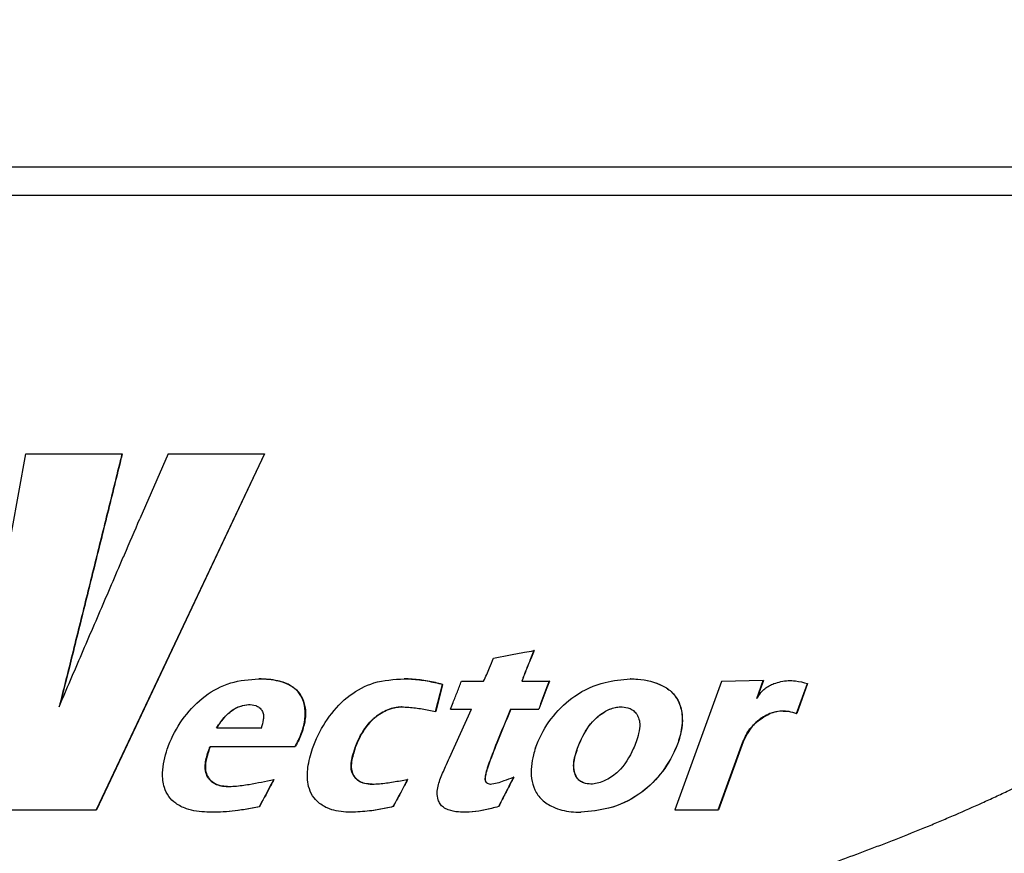
# Model space of a CAD drawing. Units: inches. Extents: x 0.2 to 10.9, y -1.6 to 8.7.
# Drawn here: x 4.5 to 4.5, y 1.5 to 1.5 of the extents above; entities that cross this region are included whole.
import ezdxf

# ---------------------------------------------------------------- set-up
doc = ezdxf.new("R2010")
doc.units = ezdxf.units.IN
doc.header["$MEASUREMENT"] = 0
doc.layers.add('BEND', color=5, linetype='Continuous')
doc.dimstyles.new('SLDDIMSTYLE3', dxfattribs={"dimtxt": 0.18, "dimasz": 0.0625, "dimexe": 0, "dimexo": 0.0625, "dimgap": 0, "dimtad": 0, "dimtih": 1, "dimtoh": 1, "dimdec": 0, "dimrnd": 1e-09, "dimzin": 0, "dimdsep": 46, "dimtxsty": 'Standard', "dimblk1": 'DOT', "dimblk2": 'DOT', "dimsah": 1, "dimcen": 0.09, "dimadec": 0, "dimazin": 0, "dimtfac": 0.0625, "dimtdec": 0, "dimtofl": 0, "dimtmove": 0, "dimatfit": 3, "dimldrblk": 'DOT', "dimfxl": 1, "dimfrac": 2, "dimtolj": 1, "dimtzin": 0, "dimarcsym": 0})

# ---------------------------------------------------------------- blocks, each defined once
blk = doc.blocks.new('_Dot')
at = {"color": 0, "linetype": 'ByBlock', "lineweight": -2}
blk.add_line((-0.5, 0), (-1, 0), dxfattribs=at)
at = {"color": 0, "linetype": 'ByBlock', "const_width": 0.5}
blk.add_lwpolyline([(-0.25, 0, 1), (0.25, 0, 1)], format="xyb", close=True, dxfattribs=at)

msp = doc.modelspace()

# ---------------------------------------------------------------- linework, layer by layer
at = {"color": 7, "linetype": 'Continuous', "lineweight": 25}
for p, q in [((4.43370979, 1.49524223), (4.59118347, 1.49524223)), ((4.43464167, 1.4941896), (4.59025159, 1.4941896)), ((4.47151004, 1.47148809), (4.47392414, 1.48464599)), ((4.47392414, 1.48464599), (4.47747645, 1.48464599)), ((4.48273221, 1.48464599), (4.47652778, 1.47148809)), ((4.48274151, 1.48464599), (4.47653902, 1.47148809)), ((4.47748739, 1.48464599), (4.47747645, 1.48464599)), ((4.47917628, 1.48464599), (4.47813555, 1.48224177)), ((4.47917628, 1.48464599), (4.48273221, 1.48464599)), ((4.48274151, 1.48464599), (4.48273221, 1.48464599)), ((4.49268891, 1.47737129), (4.49268273, 1.47737129)), ((4.49119109, 1.47709552), (4.49181314, 1.47721583)), ((4.48253647, 1.47633308), (4.48252711, 1.47633308)), ((4.48790273, 1.47633308), (4.48789505, 1.47633308)), ((4.49624273, 1.47633308), (4.49623766, 1.47633308)), ((4.50114711, 1.47626401), (4.49960331, 1.47622968)), ((4.50090665, 1.47560124), (4.50114734, 1.476264)), ((4.50115087, 1.476264), (4.50091026, 1.47560124)), ((4.50216415, 1.47626278), (4.50216091, 1.47626278)), ((4.4890481, 1.47512183), (4.48930225, 1.47612625)), ((4.48930949, 1.47612625), (4.48905542, 1.47512183)), ((4.48930949, 1.47612625), (4.48930225, 1.47612625)), ((4.49000798, 1.47624656), (4.4908233, 1.47624656)), ((4.49223237, 1.47624656), (4.49324537, 1.47624656)), ((4.49325138, 1.47624656), (4.49324537, 1.47624656)), ((4.49960331, 1.47622968), (4.49788166, 1.47148809)), ((4.50237753, 1.47504727), (4.50277992, 1.47615521)), ((4.50278294, 1.47615521), (4.50238068, 1.47504727)), ((4.50277992, 1.47615521), (4.50278294, 1.47615521)), ((4.48214357, 1.47538139), (4.48215305, 1.47538139)), ((4.48780409, 1.47529487), (4.48779638, 1.47529487)), ((4.48956588, 1.47341311), (4.49037168, 1.47520835)), ((4.48959697, 1.47520835), (4.49037168, 1.47520835)), ((4.4918199, 1.47520835), (4.4928572, 1.47520835)), ((4.4928572, 1.47520835), (4.49286333, 1.47520835)), ((4.49587508, 1.47529487), (4.49588026, 1.47529487)), ((4.48905542, 1.47512183), (4.4890481, 1.47512183)), ((4.50138497, 1.47504727), (4.50138843, 1.47504727)), ((4.50166406, 1.47512545), (4.50138843, 1.47504727)), ((4.50210179, 1.47512546), (4.50188491, 1.47512885)), ((4.50237753, 1.47504727), (4.50238068, 1.47504727)), ((4.48261084, 1.47451215), (4.48097016, 1.47451621)), ((4.48098001, 1.47451621), (4.48097016, 1.47451621)), ((4.48098001, 1.47451621), (4.48262017, 1.47451215)), ((4.48411765, 1.47434453), (4.48410879, 1.47434453)), ((4.48072309, 1.47382407), (4.48386698, 1.47382812)), ((4.48073301, 1.47382407), (4.48072309, 1.47382407)), ((4.48387592, 1.47382812), (4.48073301, 1.47382407)), ((4.48387592, 1.47382812), (4.48386698, 1.47382812)), ((4.48608692, 1.47379027), (4.48607867, 1.47379027)), ((4.49429527, 1.47376459), (4.49428959, 1.47376459)), ((4.49800521, 1.47398088), (4.49800069, 1.47398088)), ((4.49948375, 1.47148809), (4.50039778, 1.47400521)), ((4.50040155, 1.47400521), (4.4994878, 1.47148809)), ((4.50039778, 1.47400521), (4.50040155, 1.47400521)), ((4.48066553, 1.47363616), (4.48065558, 1.47363616)), ((4.49098821, 1.47309948), (4.4909815, 1.47309948)), ((4.49193586, 1.47269934), (4.49192944, 1.47269934)), ((4.48308599, 1.47261282), (4.4830768, 1.47261282)), ((4.48671111, 1.47243978), (4.48671916, 1.47243978)), ((4.48801353, 1.47261282), (4.48800589, 1.47261282)), ((4.49478063, 1.47243978), (4.49478616, 1.47243978)), ((4.48254997, 1.471603), (4.48254061, 1.471603)), ((4.48748387, 1.47160976), (4.48747605, 1.47160976)), ((4.49137753, 1.47161246), (4.49137094, 1.47161246)), ((4.47151004, 1.47148809), (4.47652778, 1.47148809)), ((4.47652778, 1.47148809), (4.47653902, 1.47148809)), ((4.48089092, 1.47140157), (4.48088105, 1.47140157)), ((4.48601262, 1.47140157), (4.48600435, 1.47140157)), ((4.49017314, 1.47140157), (4.49016617, 1.47140157)), ((4.49442374, 1.47140157), (4.4944181, 1.47140157)), ((4.49788166, 1.47148809), (4.49948375, 1.47148809)), ((4.49948375, 1.47148809), (4.4994878, 1.47148809))]:
    msp.add_line(p, q, dxfattribs=at)
for points, knots in [([(4.43613332, 1.46000523), (4.43622198, 1.46000541), (4.43666524, 1.46000629), (4.43781809, 1.46001131), (4.43923792, 1.46002466), (4.44065862, 1.46004552), (4.44172455, 1.46006493), (4.44279088, 1.46008814), (4.44385758, 1.4601152), (4.44492464, 1.46014614), (4.44599202, 1.460181), (4.4470597, 1.46021981), (4.44812768, 1.46026261), (4.44955199, 1.46032505), (4.45097678, 1.46039563), (4.45240193, 1.46047449), (4.45347096, 1.46053781), (4.45454012, 1.46060535), (4.45560939, 1.46067715), (4.45667874, 1.46075323), (4.45774815, 1.46083365), (4.45881758, 1.46091843), (4.45988702, 1.46100762), (4.4613129, 1.46113246), (4.46273868, 1.46126625), (4.46416421, 1.46140916), (4.46523321, 1.46152092), (4.46630203, 1.46163732), (4.46737064, 1.46175838), (4.46843901, 1.46188414), (4.4695071, 1.46201463), (4.47057488, 1.4621499), (4.47164232, 1.46228998), (4.47270939, 1.46243491), (4.47377604, 1.46258472), (4.47484225, 1.46273945), (4.47590797, 1.46289925), (4.47697313, 1.46306426), (4.47803768, 1.46323461), (4.47910157, 1.46341044), (4.48016474, 1.46359189), (4.48122712, 1.4637791), (4.48228866, 1.46397219), (4.48334928, 1.46417132), (4.48440892, 1.46437661), (4.4854675, 1.46458819), (4.48652495, 1.46480622), (4.4875812, 1.4650308), (4.48863616, 1.46526209), (4.48968976, 1.46550022), (4.49074191, 1.46574528), (4.4916174, 1.46595551), (4.49249182, 1.46617047), (4.49336512, 1.46639028), (4.4942368, 1.46661684), (4.49510715, 1.46684869), (4.49597612, 1.46708594), (4.49684311, 1.46733068), (4.49770847, 1.46758124), (4.49857217, 1.46783775), (4.49943347, 1.46810246), (4.50029282, 1.46837353), (4.50115017, 1.46865107), (4.50200464, 1.4689375), (4.50285681, 1.46923081), (4.50353664, 1.46947104), (4.50438388, 1.46977848), (4.50505955, 1.47003034), (4.50573274, 1.47028874), (4.50640419, 1.47055169), (4.50707284, 1.47082179), (4.5077383, 1.47109962), (4.50840152, 1.47138281), (4.50906116, 1.47167433), (4.50971677, 1.47197477), (4.51036954, 1.47228134), (4.51101783, 1.4725974), (4.51166109, 1.47292349), (4.51230083, 1.47325643), (4.51293503, 1.47359995), (4.51356306, 1.4739545), (4.51418678, 1.47431658), (4.51495812, 1.47478342), (4.51586811, 1.47536874), (4.51675942, 1.47598226), (4.51762872, 1.47662666), (4.51833207, 1.47719109), (4.51901648, 1.47777805), (4.51954666, 1.47826771), (4.52018139, 1.47890831), (4.5206642, 1.47944523), (4.5211154, 1.48000829), (4.52143631, 1.48044399), (4.52183856, 1.48104324), (4.52228979, 1.48182683), (4.52272863, 1.48281822), (4.52314496, 1.48409037), (4.52321682, 1.485063), (4.52326194, 1.48567366)], [0, 0, 0, 0, 0.00282655, 0.01413278, 0.0367454, 0.04805163, 0.05935786, 0.07066409, 0.08197032, 0.09327655, 0.10458278, 0.11588902, 0.12719525, 0.13850148, 0.16111413, 0.17242036, 0.1837266, 0.19503283, 0.20633907, 0.21764531, 0.22895154, 0.24025778, 0.25156402, 0.26287025, 0.28548293, 0.29678917, 0.30809541, 0.31940165, 0.33070789, 0.34201413, 0.35332037, 0.36462662, 0.37593286, 0.3872391, 0.39854534, 0.40985159, 0.42115783, 0.43246408, 0.44377033, 0.45507658, 0.46638283, 0.47768909, 0.48899535, 0.5003016, 0.51160787, 0.52291413, 0.5342204, 0.54552666, 0.55683293, 0.56813921, 0.57944548, 0.59075176, 0.59640488, 0.60771117, 0.61901747, 0.62467058, 0.63597689, 0.64728322, 0.65293633, 0.66424267, 0.67554901, 0.68120213, 0.69250849, 0.70381486, 0.70946798, 0.72077436, 0.72642749, 0.73773391, 0.74338704, 0.74904018, 0.76034669, 0.76599984, 0.77165299, 0.78295962, 0.78861278, 0.79426595, 0.80557271, 0.81122589, 0.81687908, 0.828186, 0.83383921, 0.83949241, 0.85079952, 0.8621069, 0.8734146, 0.88472266, 0.89603112, 0.90168459, 0.91299466, 0.91864842, 0.92996122, 0.93561539, 0.94126972, 0.94692422, 0.95824345, 0.96956556, 0.98089182, 1, 1, 1, 1]), ([(4.47747645, 1.48464599), (4.477455, 1.48455913), (4.47734777, 1.48412485), (4.47706876, 1.48299577), (4.47672484, 1.48160628), (4.47638036, 1.48021693), (4.47612172, 1.47917499), (4.47586278, 1.47813313), (4.47554139, 1.47684143), (4.47530591, 1.47589711), (4.47515701, 1.47530001)], [0, 0, 0, 0, 0.02787167, 0.13935834, 0.36233169, 0.47381837, 0.58530504, 0.69679171, 0.80827839, 1, 1, 1, 1]), ([(4.47748739, 1.48464599), (4.47746595, 1.48455913), (4.47735874, 1.48412484), (4.47707982, 1.48299574), (4.476736, 1.48160622), (4.47639162, 1.48021685), (4.47613305, 1.47917489), (4.47587419, 1.47813301), (4.47555834, 1.47686318), (4.47532839, 1.47594074), (4.475185, 1.47536552)], [0, 0, 0, 0, 0.02806898, 0.1403449, 0.36489674, 0.47717266, 0.58944858, 0.70172449, 0.81400041, 1, 1, 1, 1]), ([(4.43613332, 1.45501913), (4.43622189, 1.45501996), (4.43666474, 1.4550241), (4.43746211, 1.45503351), (4.43852569, 1.45504973), (4.43994439, 1.45507649), (4.44136389, 1.45511094), (4.44278411, 1.45515323), (4.44384961, 1.4551889), (4.44491542, 1.45522855), (4.44598153, 1.45527223), (4.4470479, 1.45531995), (4.44811452, 1.45537177), (4.44918136, 1.4554277), (4.4502484, 1.45548779), (4.45131561, 1.45555206), (4.45238296, 1.45562056), (4.45345043, 1.45569332), (4.45451799, 1.45577036), (4.45558562, 1.45585173), (4.45665329, 1.45593746), (4.45807686, 1.45605761), (4.45950041, 1.45618663), (4.4609238, 1.45632462), (4.46199124, 1.45643265), (4.46305854, 1.45654523), (4.46412567, 1.45666241), (4.46519261, 1.45678422), (4.46625932, 1.45691068), (4.46732577, 1.45704184), (4.46839192, 1.45717773), (4.46945776, 1.45731838), (4.47052324, 1.45746382), (4.47158832, 1.45761409), (4.47265298, 1.45776922), (4.47371718, 1.45792924), (4.47478086, 1.4580943), (4.47584399, 1.4582645), (4.4769065, 1.45843996), (4.47796834, 1.45862079), (4.47902947, 1.45880711), (4.48008981, 1.45899903), (4.48114932, 1.45919668), (4.48220793, 1.45940015), (4.48326558, 1.45960957), (4.4843222, 1.45982505), (4.48537773, 1.4600467), (4.48643209, 1.46027464), (4.48748523, 1.46050897), (4.48836175, 1.46070967), (4.48923741, 1.4609145), (4.49011217, 1.46112355), (4.49098563, 1.46133843), (4.49185805, 1.46155787), (4.49272938, 1.46178193), (4.49359914, 1.4620124), (4.49446764, 1.46224782), (4.49533484, 1.4624883), (4.49620017, 1.46273572), (4.497064, 1.46298851), (4.49792629, 1.46324675), (4.49878638, 1.46351248), (4.49964471, 1.46378399), (4.50050123, 1.46406134), (4.50135518, 1.4643467), (4.50220707, 1.46463823), (4.50288691, 1.46487641), (4.50373441, 1.46518066), (4.50441048, 1.46542951), (4.50508439, 1.46568418), (4.50575677, 1.46594287), (4.50642678, 1.46620778), (4.50726098, 1.46654716), (4.50792557, 1.46682545), (4.50858712, 1.4671109), (4.50924653, 1.46740125), (4.50990262, 1.46769913), (4.51071817, 1.46808133), (4.5113668, 1.46839516), (4.51201127, 1.46871739), (4.51265286, 1.46904532), (4.51344923, 1.46946616), (4.51439516, 1.46998917), (4.51532993, 1.47053191), (4.51625191, 1.47109614), (4.5171593, 1.47168358), (4.51805023, 1.47229574), (4.51892244, 1.47293437), (4.51977248, 1.47360231), (4.52059671, 1.47430199), (4.52139125, 1.47503531), (4.52202481, 1.47567615), (4.52251012, 1.4762089), (4.52297961, 1.47675574), (4.52342294, 1.47732477), (4.52383415, 1.47791681), (4.524125, 1.4783725), (4.52448736, 1.47899585), (4.5248893, 1.4798045), (4.52527358, 1.48081693), (4.52563358, 1.48211252), (4.52569003, 1.48309322), (4.52572566, 1.4837124)], [0, 0, 0, 0, 0.00271823, 0.01359117, 0.02446412, 0.03533706, 0.05708311, 0.06795605, 0.078829, 0.08970194, 0.10057489, 0.11144784, 0.12232078, 0.13319373, 0.14406668, 0.15493962, 0.16581257, 0.17668552, 0.18755847, 0.19843142, 0.20930437, 0.22017732, 0.24192341, 0.25279636, 0.26366931, 0.27454226, 0.28541521, 0.29628817, 0.30716112, 0.31803407, 0.32890702, 0.33977998, 0.35065293, 0.36152589, 0.37239884, 0.3832718, 0.39414475, 0.40501771, 0.41589067, 0.42676363, 0.4376366, 0.44850956, 0.45938253, 0.4702555, 0.48112846, 0.49200144, 0.50287441, 0.51374738, 0.52462036, 0.53549334, 0.54092981, 0.55180279, 0.56267578, 0.56811225, 0.57898524, 0.58985824, 0.59529471, 0.60616772, 0.61704074, 0.62247721, 0.63335023, 0.64422326, 0.64965974, 0.66053278, 0.67140582, 0.6768423, 0.68771536, 0.69315183, 0.70402492, 0.70946141, 0.71489789, 0.72577103, 0.73120752, 0.74208071, 0.7475172, 0.7529537, 0.76382695, 0.76926346, 0.78013676, 0.78557327, 0.79100979, 0.80188317, 0.81275662, 0.82363018, 0.83450388, 0.84537772, 0.85625173, 0.86712599, 0.8780006, 0.8888756, 0.89975101, 0.91062717, 0.91606416, 0.92150123, 0.93238019, 0.9378176, 0.94325513, 0.94869281, 0.9595769, 0.97046287, 0.98135131, 1, 1, 1, 1]), ([(4.47515701, 1.47530001), (4.47519179, 1.47538143), (4.47536571, 1.47578856), (4.4756791, 1.47652124), (4.4760975, 1.47749793), (4.47651638, 1.47847442), (4.47693564, 1.47945077), (4.47728525, 1.48026431), (4.47768521, 1.48119464), (4.47794537, 1.48179955), (4.47813555, 1.48224177)], [0, 0, 0, 0, 0.0351664, 0.17583202, 0.31649764, 0.45716325, 0.59782887, 0.73849448, 0.80882728, 1, 1, 1, 1]), ([(4.49181314, 1.47721583), (4.49190012, 1.47723214), (4.49207408, 1.47726475), (4.4923641, 1.47731574), (4.49256701, 1.47735112), (4.49268273, 1.47737129)], [0, 0, 0, 0, 0.30054426, 0.6010855, 1, 1, 1, 1]), ([(4.49268273, 1.47737129), (4.4926484, 1.47728963), (4.49255299, 1.47706267), (4.49240052, 1.47668864), (4.49228843, 1.47639394), (4.49223237, 1.47624656)], [0, 0, 0, 0, 0.21933308, 0.60960799, 1, 1, 1, 1]), ([(4.49268891, 1.47737129), (4.49265459, 1.47728963), (4.49255921, 1.47706266), (4.49240679, 1.47668863), (4.49229473, 1.47639393), (4.49223869, 1.47624656)], [0, 0, 0, 0, 0.21934259, 0.60961277, 1, 1, 1, 1]), ([(4.4908233, 1.47624656), (4.49086202, 1.47632627), (4.49093946, 1.47648567), (4.49105931, 1.47677003), (4.49114182, 1.47697383), (4.49119109, 1.47709552)], [0, 0, 0, 0, 0.287232675, 0.574407871, 1, 1, 1, 1]), ([(4.47914505, 1.47373755), (4.4791775, 1.47382092), (4.47934053, 1.47423983), (4.47974529, 1.47495304), (4.48050308, 1.4757312), (4.48146771, 1.47624788), (4.48217532, 1.47630479), (4.48252711, 1.47633308)], [0, 0, 0, 0, 0.05901234, 0.29650451, 0.53482722, 0.76873836, 1, 1, 1, 1]), ([(4.48410879, 1.47434453), (4.48413479, 1.47443012), (4.48421325, 1.47468833), (4.48426656, 1.47510278), (4.48417826, 1.47553478), (4.48399535, 1.47586078), (4.48367676, 1.47611614), (4.48317584, 1.47630068), (4.48276368, 1.47632127), (4.48252711, 1.47633308)], [0, 0, 0, 0, 0.085386237, 0.257570227, 0.391735175, 0.499316016, 0.607172075, 0.774517743, 1, 1, 1, 1]), ([(4.48253647, 1.47633308), (4.48262564, 1.47633034), (4.48295704, 1.47632016), (4.48341631, 1.47623738), (4.48386192, 1.47600091), (4.48412153, 1.47569611), (4.48425688, 1.47527756), (4.48425415, 1.47480857), (4.48416202, 1.47449535), (4.48411765, 1.47434453)], [0, 0, 0, 0, 0.08541083, 0.31742866, 0.43844791, 0.56083945, 0.6892592, 0.85036521, 1, 1, 1, 1]), ([(4.48450866, 1.47375377), (4.48454082, 1.47383726), (4.48470235, 1.47425659), (4.48509684, 1.47497497), (4.48583235, 1.47574603), (4.48680097, 1.47626409), (4.48751516, 1.47630912), (4.48789505, 1.47633308)], [0, 0, 0, 0, 0.05886164, 0.29564103, 0.53353009, 0.75187293, 1, 1, 1, 1]), ([(4.48930225, 1.47612625), (4.48921654, 1.47614819), (4.48894447, 1.47621784), (4.48847559, 1.47630302), (4.48808921, 1.47632303), (4.48789505, 1.47633308)], [0, 0, 0, 0, 0.18621975, 0.59107655, 1, 1, 1, 1]), ([(4.48790273, 1.47633308), (4.48799115, 1.47632997), (4.48827174, 1.4763201), (4.48874472, 1.47626291), (4.48912062, 1.47617195), (4.48930949, 1.47612625)], [0, 0, 0, 0, 0.18629087, 0.59115479, 1, 1, 1, 1]), ([(4.49273683, 1.47378081), (4.49276975, 1.47386404), (4.49293533, 1.47428274), (4.49336184, 1.47498692), (4.49419355, 1.4757702), (4.49520328, 1.47623502), (4.49592379, 1.47630332), (4.49623766, 1.47633308)], [0, 0, 0, 0, 0.05837414, 0.2936431, 0.52952449, 0.79504733, 1, 1, 1, 1]), ([(4.49623766, 1.47633308), (4.49632694, 1.47632971), (4.49673356, 1.47631437), (4.49729115, 1.47618925), (4.49780621, 1.47583899), (4.49806783, 1.47544046), (4.49818684, 1.47489849), (4.4981271, 1.47439336), (4.49803074, 1.47407894), (4.49800069, 1.47398088)], [0, 0, 0, 0, 0.074502156, 0.339336912, 0.461269552, 0.584310478, 0.726176511, 0.91459986, 1, 1, 1, 1]), ([(4.49624273, 1.47633308), (4.49633201, 1.47632971), (4.49673836, 1.47631438), (4.49729563, 1.47618929), (4.49781048, 1.47583928), (4.49807219, 1.47544086), (4.49819128, 1.47489893), (4.49813166, 1.47439365), (4.49803529, 1.47407908), (4.49800521, 1.47398088)], [0, 0, 0, 0, 0.074512634, 0.339156253, 0.461093839, 0.584139924, 0.726013772, 0.914469975, 1, 1, 1, 1]), ([(4.50114734, 1.47626401), (4.50114763, 1.47626401), (4.50114822, 1.47626401), (4.5011494, 1.47626401), (4.50115028, 1.476264), (4.50115087, 1.476264)], [0, 0, 0, 0, 0.25000001, 0.50000001, 1, 1, 1, 1]), ([(4.50154043, 1.47615521), (4.5016253, 1.47618144), (4.50188128, 1.47626051), (4.50231175, 1.47628453), (4.50263244, 1.47619595), (4.50277992, 1.47615521)], [0, 0, 0, 0, 0.21131926, 0.63729897, 1, 1, 1, 1]), ([(4.50154384, 1.47615521), (4.50162871, 1.47618144), (4.50188468, 1.47626054), (4.50231504, 1.47628451), (4.50263559, 1.47619593), (4.50278294, 1.47615521)], [0, 0, 0, 0, 0.21138404, 0.6374983, 1, 1, 1, 1]), ([(4.48959697, 1.47520835), (4.48963087, 1.47529115), (4.48971832, 1.47550477), (4.48985483, 1.47585105), (4.48995693, 1.47611472), (4.49000798, 1.47624656)], [0, 0, 0, 0, 0.24036426, 0.62017101, 1, 1, 1, 1]), ([(4.49324537, 1.47624656), (4.49321342, 1.47616394), (4.49313081, 1.47595034), (4.49299924, 1.47560506), (4.49290455, 1.47534059), (4.4928572, 1.47520835)], [0, 0, 0, 0, 0.23975441, 0.61984381, 1, 1, 1, 1]), ([(4.49325138, 1.47624656), (4.49321943, 1.47616394), (4.49313685, 1.47595033), (4.49300532, 1.47560505), (4.49291066, 1.47534059), (4.49286333, 1.47520835)], [0, 0, 0, 0, 0.23976363, 0.61984843, 1, 1, 1, 1]), ([(4.50090665, 1.47560124), (4.50095375, 1.47567726), (4.50107101, 1.47586656), (4.50130029, 1.47605323), (4.50148154, 1.47613021), (4.50154043, 1.47615521)], [0, 0, 0, 0, 0.3118169, 0.77642865, 1, 1, 1, 1]), ([(4.48097016, 1.47451621), (4.48101875, 1.47459126), (4.48116558, 1.47481805), (4.48144352, 1.47512382), (4.48181383, 1.47533556), (4.4820475, 1.47536803), (4.48214357, 1.47538139)], [0, 0, 0, 0, 0.17699682, 0.53483699, 0.80874485, 1, 1, 1, 1]), ([(4.48098001, 1.47451621), (4.48102859, 1.47459127), (4.48117538, 1.47481808), (4.48145321, 1.47512383), (4.48182341, 1.47533556), (4.48205699, 1.47536803), (4.48215305, 1.47538139)], [0, 0, 0, 0, 0.177030574, 0.534939407, 0.808729187, 1, 1, 1, 1]), ([(4.48214357, 1.47538139), (4.4822349, 1.47537742), (4.4823774, 1.47537124), (4.48254656, 1.47527437), (4.48264958, 1.47515971), (4.48270642, 1.47500168), (4.48269615, 1.47477711), (4.48264387, 1.47461472), (4.48261084, 1.47451215)], [0, 0, 0, 0, 0.21869369, 0.34125154, 0.46364661, 0.58652313, 0.73886158, 1, 1, 1, 1]), ([(4.48607867, 1.47379027), (4.48611199, 1.47387325), (4.4862476, 1.47421104), (4.48654742, 1.47470693), (4.48708952, 1.47513411), (4.48752087, 1.47528058), (4.48775999, 1.47529298), (4.48779638, 1.47529487)], [0, 0, 0, 0, 0.1109842, 0.45179556, 0.70272722, 0.95475974, 1, 1, 1, 1]), ([(4.48780409, 1.47529487), (4.48771445, 1.47528709), (4.48744882, 1.47526406), (4.48702543, 1.47508268), (4.48653112, 1.47467327), (4.48624966, 1.47419729), (4.48611731, 1.47386628), (4.48608692, 1.47379027)], [0, 0, 0, 0, 0.11137015, 0.3300108, 0.55779832, 0.89846547, 1, 1, 1, 1]), ([(4.48779638, 1.47529487), (4.48788485, 1.47529173), (4.48813947, 1.47528272), (4.48855819, 1.47522413), (4.4888845, 1.47515599), (4.4890481, 1.47512183)], [0, 0, 0, 0, 0.20980549, 0.60381817, 1, 1, 1, 1]), ([(4.4918199, 1.47520835), (4.49178646, 1.47512632), (4.49161925, 1.4747162), (4.49131674, 1.4740224), (4.49108862, 1.47339438), (4.4909815, 1.47309948)], [0, 0, 0, 0, 0.11708216, 0.58540681, 1, 1, 1, 1]), ([(4.49182635, 1.47520835), (4.49179292, 1.47512632), (4.49162576, 1.47471617), (4.49132334, 1.47402237), (4.49109529, 1.47339436), (4.49098821, 1.47309948)], [0, 0, 0, 0, 0.11708717, 0.58543189, 1, 1, 1, 1]), ([(4.49428959, 1.47376459), (4.49432179, 1.47384801), (4.4944569, 1.47419809), (4.49474575, 1.47469651), (4.49522459, 1.47510426), (4.49559976, 1.47526688), (4.49581068, 1.47528832), (4.49587508, 1.47529487)], [0, 0, 0, 0, 0.115440762, 0.484412341, 0.72699635, 0.916644931, 1, 1, 1, 1]), ([(4.49429527, 1.47376459), (4.49432746, 1.47384802), (4.49446253, 1.4741981), (4.49475125, 1.47469646), (4.49522986, 1.4751042), (4.49560489, 1.47526686), (4.4958158, 1.47528831), (4.49588026, 1.47529487)], [0, 0, 0, 0, 0.115458408, 0.484474333, 0.726965806, 0.916557617, 1, 1, 1, 1]), ([(4.49587508, 1.47529487), (4.49596522, 1.47528958), (4.49611753, 1.47528065), (4.49631958, 1.4751968), (4.49645535, 1.47506233), (4.49655501, 1.47488432), (4.49660608, 1.47462677), (4.49655589, 1.47432049), (4.49648367, 1.47410347), (4.49644872, 1.47399845)], [0, 0, 0, 0, 0.15427258, 0.26066509, 0.36739665, 0.47608871, 0.60684674, 0.80975863, 1, 1, 1, 1]), ([(4.50039778, 1.47400521), (4.5004326, 1.47408792), (4.5005376, 1.47433742), (4.50084115, 1.47473965), (4.50119252, 1.47493841), (4.50138497, 1.47504727)], [0, 0, 0, 0, 0.18321284, 0.55263993, 1, 1, 1, 1]), ([(4.50138843, 1.47504727), (4.50130776, 1.47500802), (4.50106441, 1.47488962), (4.50067921, 1.47456491), (4.5004998, 1.47420326), (4.50040155, 1.47400521)], [0, 0, 0, 0, 0.18323831, 0.55271185, 1, 1, 1, 1]), ([(4.50138497, 1.47504727), (4.50147014, 1.47507679), (4.50169266, 1.47515391), (4.50204288, 1.47515978), (4.50227918, 1.47508033), (4.50237753, 1.47504727)], [0, 0, 0, 0, 0.26579326, 0.6944249, 1, 1, 1, 1]), ([(4.48386698, 1.47382812), (4.48390832, 1.47390645), (4.48397336, 1.47402968), (4.48405378, 1.4742022), (4.48409044, 1.47429705), (4.48410879, 1.47434453)], [0, 0, 0, 0, 0.46563126, 0.73250198, 1, 1, 1, 1]), ([(4.48411765, 1.47434453), (4.48408461, 1.47426217), (4.48403266, 1.4741327), (4.48394724, 1.47396266), (4.4838997, 1.47387298), (4.48387592, 1.47382812)], [0, 0, 0, 0, 0.46622071, 0.73301186, 1, 1, 1, 1]), ([(4.48088105, 1.47140157), (4.48079194, 1.47140316), (4.48044659, 1.47140931), (4.47994725, 1.47146808), (4.47946933, 1.47170225), (4.4791813, 1.47197534), (4.4790031, 1.47236589), (4.47893269, 1.47297676), (4.47906344, 1.47344518), (4.47914505, 1.47373755)], [0, 0, 0, 0, 0.07347545, 0.28477305, 0.40679762, 0.50561837, 0.60465012, 0.75324204, 1, 1, 1, 1]), ([(4.48065558, 1.47363616), (4.48066278, 1.4736571), (4.48067721, 1.47369904), (4.4806997, 1.47376168), (4.48071529, 1.47380327), (4.48072309, 1.47382407)], [0, 0, 0, 0, 0.33267971, 0.66631751, 1, 1, 1, 1]), ([(4.48073301, 1.47382407), (4.48072524, 1.47380333), (4.48070967, 1.47376181), (4.48068719, 1.47369916), (4.48067275, 1.47365716), (4.48066553, 1.47363616)], [0, 0, 0, 0, 0.33269148, 0.66632403, 1, 1, 1, 1]), ([(4.48600435, 1.47140157), (4.48591521, 1.4714029), (4.48559266, 1.47140771), (4.48511738, 1.47148834), (4.48469102, 1.47177076), (4.4844428, 1.4720829), (4.48430775, 1.47251942), (4.4843152, 1.4730963), (4.48444072, 1.47352288), (4.48450866, 1.47375377)], [0, 0, 0, 0, 0.07723525, 0.27946329, 0.40502751, 0.51113015, 0.61726065, 0.79283965, 1, 1, 1, 1]), ([(4.48608692, 1.47379027), (4.48606088, 1.47370508), (4.48598229, 1.47344805), (4.48590471, 1.47310421), (4.485995, 1.47279236), (4.4861236, 1.47262346), (4.48631476, 1.47249159), (4.48652657, 1.47244801), (4.4866666, 1.47244203), (4.48671916, 1.47243978)], [0, 0, 0, 0, 0.1445579, 0.43617562, 0.54695737, 0.65756403, 0.77290693, 0.91477061, 1, 1, 1, 1]), ([(4.48671111, 1.47243978), (4.4866214, 1.47244401), (4.48645727, 1.47245175), (4.4862276, 1.47253305), (4.48605981, 1.47268264), (4.48595145, 1.4728722), (4.48591081, 1.47319805), (4.48598894, 1.47350448), (4.48606132, 1.47373501), (4.48607867, 1.47379027)], [0, 0, 0, 0, 0.14476137, 0.26483438, 0.38547807, 0.50035135, 0.60933318, 0.9063514, 1, 1, 1, 1]), ([(4.49273683, 1.47378081), (4.49271077, 1.47369528), (4.49259997, 1.47333154), (4.49254057, 1.47279215), (4.49269071, 1.47221704), (4.49296792, 1.47183509), (4.49343481, 1.47154274), (4.49394512, 1.47141834), (4.49429503, 1.47140593), (4.4944181, 1.47140157)], [0, 0, 0, 0, 0.075147732, 0.319587604, 0.442433487, 0.566391915, 0.705831849, 0.896534569, 1, 1, 1, 1]), ([(4.49478063, 1.47243978), (4.49469008, 1.47244852), (4.49454447, 1.47246256), (4.49436261, 1.47255713), (4.49423949, 1.47270272), (4.49415172, 1.47292149), (4.49413284, 1.47329859), (4.49422722, 1.47357917), (4.49428959, 1.47376459)], [0, 0, 0, 0, 0.15817303, 0.25436644, 0.35090575, 0.4862603, 0.66049589, 1, 1, 1, 1]), ([(4.49478616, 1.47243978), (4.49469561, 1.47244852), (4.49455001, 1.47246256), (4.49436821, 1.47255718), (4.49424515, 1.47270279), (4.49415741, 1.47292162), (4.49413861, 1.4732987), (4.49423295, 1.47357924), (4.49429527, 1.47376459)], [0, 0, 0, 0, 0.158190007, 0.25436018, 0.350873927, 0.486279997, 0.660602299, 1, 1, 1, 1]), ([(4.49800069, 1.47398088), (4.4979677, 1.47389767), (4.49780176, 1.47347916), (4.49737686, 1.47277438), (4.49654661, 1.47198767), (4.495511, 1.47150824), (4.49476084, 1.47143502), (4.4944181, 1.47140157)], [0, 0, 0, 0, 0.05726443, 0.28802136, 0.51940845, 0.78042478, 1, 1, 1, 1]), ([(4.49800521, 1.47398088), (4.49797223, 1.47389767), (4.49780633, 1.47347914), (4.49738152, 1.47277432), (4.49655141, 1.47198752), (4.49551609, 1.47150817), (4.49476623, 1.47143499), (4.49442374, 1.47140157)], [0, 0, 0, 0, 0.05727556, 0.28807692, 0.51950931, 0.78054016, 1, 1, 1, 1]), ([(4.49644872, 1.47399845), (4.49641693, 1.4739149), (4.49626512, 1.47351598), (4.49593412, 1.47298319), (4.49538213, 1.47258304), (4.49501831, 1.47245763), (4.49482084, 1.4724428), (4.49478063, 1.47243978)], [0, 0, 0, 0, 0.11136254, 0.53170493, 0.75360621, 0.94982957, 1, 1, 1, 1]), ([(4.48137252, 1.47235327), (4.48128301, 1.47235843), (4.48110276, 1.47236884), (4.48085161, 1.47246476), (4.48066448, 1.47264207), (4.48055199, 1.47287412), (4.48053099, 1.47322082), (4.48060643, 1.47347231), (4.48065558, 1.47363616)], [0, 0, 0, 0, 0.14878061, 0.29958521, 0.43610774, 0.56744557, 0.71818921, 1, 1, 1, 1]), ([(4.48066553, 1.47363616), (4.48063892, 1.47355071), (4.48057548, 1.47334698), (4.48053822, 1.47305492), (4.48059565, 1.47277922), (4.48072342, 1.47258801), (4.48090412, 1.47244381), (4.48113294, 1.47236801), (4.48129677, 1.47235832), (4.48138224, 1.47235327)], [0, 0, 0, 0, 0.14853243, 0.35412366, 0.48015953, 0.60684719, 0.72761807, 0.85790618, 1, 1, 1, 1]), ([(4.48921303, 1.47260065), (4.48924516, 1.47268325), (4.48930942, 1.47284842), (4.48943109, 1.47311759), (4.48951686, 1.47330564), (4.48956588, 1.47341311)], [0, 0, 0, 0, 0.30003627, 0.60000032, 1, 1, 1, 1]), ([(4.4909815, 1.47309948), (4.49095398, 1.47301434), (4.49090651, 1.47286753), (4.49087167, 1.47269319), (4.49087348, 1.47258868), (4.49089066, 1.47253403), (4.49092874, 1.47248973), (4.49098876, 1.47245452), (4.4910392, 1.47244498), (4.49106669, 1.47243978)], [0, 0, 0, 0, 0.34229065, 0.59026047, 0.67471647, 0.73946107, 0.80465114, 0.89354853, 1, 1, 1, 1]), ([(4.49098821, 1.47309948), (4.4909607, 1.47301434), (4.49091324, 1.4728675), (4.49087841, 1.47269315), (4.49088023, 1.47258863), (4.49089743, 1.47253398), (4.49093552, 1.47248969), (4.49099551, 1.4724545), (4.49104592, 1.47244497), (4.49107338, 1.47243978)], [0, 0, 0, 0, 0.3423152, 0.59036356, 0.67482855, 0.73957102, 0.80475818, 0.89365751, 1, 1, 1, 1]), ([(4.49106669, 1.47243978), (4.491155, 1.47245238), (4.49133129, 1.47247753), (4.49161525, 1.4725815), (4.4918138, 1.47265597), (4.49192944, 1.47269934)], [0, 0, 0, 0, 0.2953658, 0.58960396, 1, 1, 1, 1]), ([(4.49192944, 1.47269934), (4.49188939, 1.47262034), (4.49177726, 1.47239918), (4.49159015, 1.47203737), (4.49144401, 1.4717541), (4.49137094, 1.47161246)], [0, 0, 0, 0, 0.21745246, 0.60872553, 1, 1, 1, 1]), ([(4.49193586, 1.47269934), (4.49189581, 1.47262033), (4.49178372, 1.47239918), (4.49159667, 1.47203736), (4.49145058, 1.47175409), (4.49137753, 1.47161246)], [0, 0, 0, 0, 0.21746669, 0.60873265, 1, 1, 1, 1]), ([(4.48137252, 1.47235327), (4.48146177, 1.47235668), (4.4817296, 1.47236694), (4.48214815, 1.47242481), (4.48262552, 1.4725168), (4.48292634, 1.47258081), (4.4830768, 1.47261282)], [0, 0, 0, 0, 0.15517009, 0.4657004, 0.7327605, 1, 1, 1, 1]), ([(4.4830768, 1.47261282), (4.48303471, 1.47253491), (4.48292309, 1.4723283), (4.48274624, 1.47199069), (4.48260916, 1.47173223), (4.48254061, 1.471603)], [0, 0, 0, 0, 0.23234078, 0.61617085, 1, 1, 1, 1]), ([(4.48308599, 1.47261282), (4.48304391, 1.47253491), (4.48293232, 1.47232829), (4.48275552, 1.47199068), (4.48261849, 1.47173223), (4.48254997, 1.471603)], [0, 0, 0, 0, 0.23235682, 0.61617887, 1, 1, 1, 1]), ([(4.48671111, 1.47243978), (4.48680043, 1.47244365), (4.48706264, 1.47245499), (4.48749433, 1.4725205), (4.48783521, 1.47258202), (4.48800589, 1.47261282)], [0, 0, 0, 0, 0.20507527, 0.60199004, 1, 1, 1, 1]), ([(4.48800589, 1.47261282), (4.4879676, 1.47253291), (4.48786674, 1.4723224), (4.48768317, 1.47199157), (4.4875451, 1.47173703), (4.48747605, 1.47160976)], [0, 0, 0, 0, 0.23423327, 0.61709142, 1, 1, 1, 1]), ([(4.48801353, 1.47261282), (4.48797526, 1.47253291), (4.48787442, 1.47232239), (4.48769092, 1.47199157), (4.48755288, 1.47173703), (4.48748387, 1.47160976)], [0, 0, 0, 0, 0.23424929, 0.61709945, 1, 1, 1, 1]), ([(4.49016617, 1.47140157), (4.49007684, 1.47140342), (4.48985789, 1.47140795), (4.48957182, 1.47145864), (4.48934111, 1.47157199), (4.48921133, 1.47170317), (4.48912722, 1.4718885), (4.48908701, 1.47220021), (4.48916337, 1.47244286), (4.48921303, 1.47260065)], [0, 0, 0, 0, 0.13751164, 0.33705245, 0.44096891, 0.52793333, 0.61470925, 0.7494569, 1, 1, 1, 1]), ([(4.48254061, 1.471603), (4.4824539, 1.47158586), (4.48219373, 1.47153445), (4.4817873, 1.47147006), (4.4813203, 1.4714176), (4.48102762, 1.47140692), (4.48088105, 1.47140157)], [0, 0, 0, 0, 0.15837199, 0.4751897, 0.73719389, 1, 1, 1, 1]), ([(4.48254997, 1.471603), (4.48246326, 1.47158586), (4.48220309, 1.47153443), (4.48179674, 1.47147004), (4.48132992, 1.47141759), (4.4810374, 1.47140692), (4.48089092, 1.47140157)], [0, 0, 0, 0, 0.15842071, 0.47533598, 0.73726707, 1, 1, 1, 1]), ([(4.48747605, 1.47160976), (4.48738982, 1.4715901), (4.48713105, 1.47153112), (4.48664216, 1.4714414), (4.48623487, 1.47141597), (4.48600435, 1.47140157)], [0, 0, 0, 0, 0.17824556, 0.53488658, 1, 1, 1, 1]), ([(4.48748387, 1.47160976), (4.48739763, 1.4715901), (4.48713887, 1.4715311), (4.48665013, 1.47144138), (4.48624299, 1.47141596), (4.48601262, 1.47140157)], [0, 0, 0, 0, 0.17830007, 0.53505037, 1, 1, 1, 1]), ([(4.49137094, 1.47161246), (4.49128459, 1.47158946), (4.49104483, 1.4715256), (4.4906451, 1.47143573), (4.49032634, 1.471413), (4.49016617, 1.47140157)], [0, 0, 0, 0, 0.21875567, 0.60744089, 1, 1, 1, 1]), ([(4.49137753, 1.47161246), (4.49129119, 1.47158946), (4.49105149, 1.4715256), (4.49065189, 1.47143573), (4.49033325, 1.47141299), (4.49017314, 1.47140157)], [0, 0, 0, 0, 0.21882181, 0.60747311, 1, 1, 1, 1])]:
    msp.add_open_spline(points, degree=3, knots=knots, dxfattribs=at)

# ---------------------------------------------------------------- leaders
at = {"layer": 'BEND', "color": 7}
msp.add_leader([(4.50495728, 1.41187154), (5.00603504, 2.53834059), (5.08329463, 2.53861214)], dimstyle='SLDDIMSTYLE3', dxfattribs=at)

doc.saveas('drawing.dxf')
